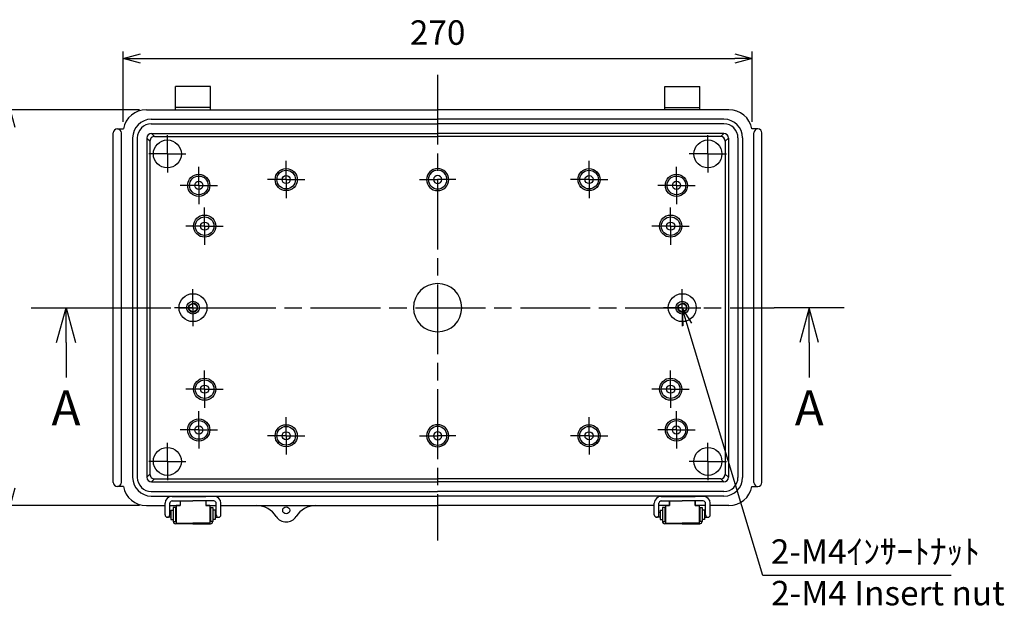
# Model space of a CAD drawing. Units: millimetres. Extents: x 0 to 2443, y 0 to 840.
# Drawn here: x 1457 to 1879, y 249 to 503 of the extents above; entities that cross this region are included whole.
import ezdxf

# ---------------------------------------------------------------- set-up
doc = ezdxf.new("R2010")
doc.units = ezdxf.units.MM
doc.header["$LTSCALE"] = 2.5
for name, pattern in [('AM_ISO02W050x2', [3.75, 3, -0.75]), ('AM_ISO08W050', [18, 12, -1.5, 3, -1.5]), ('AM_ISO08W050x2', [9, 6, -0.75, 1.5, -0.75])]:
    doc.linetypes.add(name, pattern=pattern)
for name, color, linetype, lineweight in [('AM_5', 3, 'Continuous', 25), ('AM_7', 4, 'AM_ISO08W050', 25), ('ﾎﾞﾃﾞｨｰ', 2, 'Continuous', 25), ('ﾎﾞﾃﾞｨｰ0', 2, 'AM_ISO02W050x2', 13), ('ﾗｯﾁ', 3, 'Continuous', 25), ('ﾗｯﾁ金具', 6, 'Continuous', 25)]:
    doc.layers.add(name, color=color, linetype=linetype, lineweight=lineweight)
doc.layers.add('ULｼｰﾙ', color=7, linetype='Continuous')
doc.styles.get("Standard").update_dxf_attribs({"font": 'ISOCP.SHX', "bigfont": 'EXTFONT.SHX'})
doc.styles.add('takachi1', font='MS PGothic.ttf', dxfattribs={"height": 2.5})
doc.dimstyles.new('AM_ISO$0', dxfattribs={"dimscale": 2.5, "dimtxt": 3.5, "dimasz": 2.5, "dimexe": 1, "dimexo": 1, "dimgap": 1.5, "dimtad": 1, "dimdec": 1, "dimdsep": 46, "dimtxsty": 'STANDARD', "dimblk": 'OPEN30', "dimcen": 0, "dimclrd": 3, "dimclre": 3, "dimclrt": 2, "dimadec": 0, "dimazin": 2, "dimtp": 0.1, "dimtm": 0.1, "dimtfac": 0.71, "dimtmove": 0, "dimatfit": 3, "dimldrblk": 'OPEN30', "dimfxl": 1, "dimlwd": -1, "dimlwe": -1, "dimarcsym": 0})

# ---------------------------------------------------------------- blocks, each defined once
blk = doc.blocks.new('_Open30')
at = {"color": 0, "linetype": 'ByBlock', "lineweight": -2}
for p, q in [((-1, 0.26794919), (0, 0)), ((0, 0), (-1, -0.26794919)), ((0, 0), (-1, 0))]:
    blk.add_line(p, q, dxfattribs=at)
blk = doc.blocks.new('*D20')
at = {"layer": 'AM_5', "color": 3}
for p, q in [((1501.054120353713, 459.314132443181), (1501.054120353713, 489.5641324432138)), ((1508.554120353713, 486.5641324432138), (1763.554120353713, 486.5641324432138)), ((1771.054120353713, 459.314132443183), (1771.054120353713, 489.5641324432138))]:
    blk.add_line(p, q, dxfattribs=at)
at = {"layer": 'Defpoints', "color": 0}
for p in [(1771.054120353713, 486.5641324432138), (1501.054120353713, 456.314132443181), (1771.054120353713, 456.3141324431831)]:
    blk.add_point(p, dxfattribs=at)
at = {"layer": 'AM_5', "color": 3, "xscale": 7.5, "yscale": 7.5, "zscale": 7.5, "rotation": 180}
blk.add_blockref('_Open30', (1501.054120353713, 486.5641324432138), dxfattribs=at)
at = {"layer": 'AM_5', "color": 3, "xscale": 7.5, "yscale": 7.5, "zscale": 7.5}
blk.add_blockref('_Open30', (1771.054120353713, 486.5641324432138), dxfattribs=at)
at = {"layer": 'AM_5', "color": 2, "insert": (1636.054120353713, 496.3151659077807), "char_height": 10.5, "attachment_point": 5}
blk.add_mtext('270', dxfattribs=at)
blk = doc.blocks.new('*D21')
at = {"layer": 'AM_5', "color": 3}
for p, q in [((1508.054120353713, 464.5641324431533), (1449.554120353716, 464.5641324431533)), ((1452.554120353716, 457.0641324431533), (1452.554120353716, 302.0641324431532)), ((1508.054120353714, 294.5641324431532), (1449.554120353716, 294.5641324431532))]:
    blk.add_line(p, q, dxfattribs=at)
at = {"layer": 'Defpoints', "color": 0}
for p in [(1511.054120353713, 464.5641324431533), (1452.554120353716, 294.5641324431532), (1511.054120353714, 294.5641324431532)]:
    blk.add_point(p, dxfattribs=at)
at = {"layer": 'AM_5', "color": 3, "xscale": 7.5, "yscale": 7.5, "zscale": 7.5}
for p, rotation in [((1452.554120353716, 464.5641324431533), 90), ((1452.554120353716, 294.5641324431532), 270)]:
    blk.add_blockref('_Open30', p, dxfattribs=dict(at, rotation=rotation))
at = {"layer": 'AM_5', "color": 2, "insert": (1442.804120353716, 379.5641324431528), "char_height": 10.5, "attachment_point": 5, "rotation": 90}
blk.add_mtext('170', dxfattribs=at)
blk = doc.blocks.new('*S70')
at = {"layer": 'AM_5', "color": 3, "linetype": 'Continuous'}
for p, q in [((1743.209229495122, 372.3804353049616), (1741.05412035336, 379.5641324441158)), ((1745.134095324764, 372.9578950538585), (1741.05412035336, 379.5641324441158)), ((1741.05412035336, 379.5641324441158), (1741.284363665481, 371.8029755560648))]:
    blk.add_line(p, q, dxfattribs=at)
at = {"layer": 'AM_5', "color": 3}
for p, q in [((1775.554120353715, 264.5641324437966), (1743.209229495122, 372.3804353049616)), ((1856.495754211982, 264.5641324437966), (1775.554120353715, 264.5641324437966))]:
    blk.add_line(p, q, dxfattribs=at)
at = {"layer": 'AM_5', "color": 2, "insert": (1779.054120353715, 266.3141324437965), "char_height": 10.5, "attachment_point": 7}
blk.add_mtext('2-M4ｲﾝｻｰﾄﾅｯﾄ', dxfattribs=at)
blk = doc.blocks.new('*S77')
at = {"layer": 'ULｼｰﾙ', "color": 7, "linetype": 'AM_ISO08W050'}
for p, q in [((1461.554120353711, 379.5641324435551), (1491.554120353711, 379.5641324435464)), ((1810.554120353715, 379.5641324434537), (1780.554120353715, 379.5641324434624)), ((1476.554120353706, 364.5641324435507), (1476.554120353702, 349.5641324435507)), ((1795.55412035371, 364.564132443458), (1795.554120353706, 349.564132443458))]:
    blk.add_line(p, q, dxfattribs=at)
at = {"layer": 'ULｼｰﾙ', "color": 7, "linetype": 'Continuous'}
for p, q in [((1472.534882503706, 364.5641324435519), (1476.554120353711, 379.5641324435507)), ((1476.554120353706, 364.5641324435507), (1476.554120353711, 379.5641324435507)), ((1476.554120353711, 379.5641324435507), (1480.573358203706, 364.5641324435495)), ((1795.554120353715, 379.564132443458), (1791.53488250371, 364.5641324434592)), ((1795.55412035371, 364.564132443458), (1795.554120353715, 379.564132443458)), ((1799.57335820371, 364.5641324434568), (1795.554120353715, 379.564132443458))]:
    blk.add_line(p, q, dxfattribs=at)
at = {"layer": 'ULｼｰﾙ', "color": 1, "linetype": 'AM_ISO08W050'}
blk.add_line((1491.554120353711, 379.5641324435464), (1780.554120353715, 379.5641324434624), dxfattribs=at)
at = {"layer": 'ULｼｰﾙ', "color": 7, "char_height": 15, "attachment_point": 5}
for s, insert in [('A', (1476.554120353697, 334.5641324435507)), ('A', (1795.554120353702, 334.5641324434581)), ('A-A', (1636.054120353714, 194.564132443186))]:
    blk.add_mtext(s, dxfattribs=dict(at, insert=insert))
blk = doc.blocks.new('*S78')
at = {"layer": 'ULｼｰﾙ', "color": 7, "linetype": 'AM_ISO08W050'}
for p, q in [((1461.554120353711, 379.5641324435551), (1491.554120353711, 379.5641324435464)), ((1810.554120353715, 379.5641324434537), (1780.554120353715, 379.5641324434624)), ((1476.554120353706, 364.5641324435507), (1476.554120353702, 349.5641324435507)), ((1795.55412035371, 364.564132443458), (1795.554120353706, 349.564132443458))]:
    blk.add_line(p, q, dxfattribs=at)
at = {"layer": 'ULｼｰﾙ', "color": 7, "linetype": 'Continuous'}
for p, q in [((1472.534882503706, 364.5641324435519), (1476.554120353711, 379.5641324435507)), ((1476.554120353706, 364.5641324435507), (1476.554120353711, 379.5641324435507)), ((1476.554120353711, 379.5641324435507), (1480.573358203706, 364.5641324435495)), ((1795.554120353715, 379.564132443458), (1791.53488250371, 364.5641324434592)), ((1795.55412035371, 364.564132443458), (1795.554120353715, 379.564132443458)), ((1799.57335820371, 364.5641324434568), (1795.554120353715, 379.564132443458))]:
    blk.add_line(p, q, dxfattribs=at)
at = {"layer": 'ULｼｰﾙ', "color": 1, "linetype": 'AM_ISO08W050'}
blk.add_line((1491.554120353711, 379.5641324435464), (1780.554120353715, 379.5641324434624), dxfattribs=at)
at = {"layer": 'ULｼｰﾙ', "color": 7, "char_height": 15, "attachment_point": 5}
for s, insert in [('A', (1476.554120353697, 334.5641324435507)), ('A', (1795.554120353702, 334.5641324434581)), ('A-A', (1636.054120353714, 194.564132443186))]:
    blk.add_mtext(s, dxfattribs=dict(at, insert=insert))

msp = doc.modelspace()

# ---------------------------------------------------------------- linework, layer by layer
at = {"layer": 'AM_7'}
msp.add_line((1636.054120353712, 479.5641324428324), (1636.054120353714, 279.5641324428325), dxfattribs=at)
at = {"layer": 'AM_7', "linetype": 'AM_ISO08W050x2'}
for p, q in [((1520.054120354105, 445.5641324432213), (1520.054120354105, 453.5641324432021)), ((1752.054120353319, 445.5641324432242), (1752.054120353319, 453.5641324432051)), ((1520.054120354105, 445.5641324432213), (1512.054120354124, 445.5641324432213)), ((1520.054120354105, 445.5641324432213), (1528.054120354086, 445.5641324432217)), ((1520.054120354105, 445.5641324432213), (1520.054120354105, 437.5641324432404)), ((1752.054120353319, 445.5641324432242), (1744.054120353338, 445.5641324432242)), ((1752.054120353319, 445.5641324432242), (1760.0541203533, 445.5641324432242)), ((1752.054120353319, 445.5641324432242), (1752.054120353319, 437.5641324432431)), ((1533.554120353907, 432.0641324433734), (1533.554120353907, 440.0641324433545)), ((1571.054120353912, 434.5641324432654), (1571.054120353912, 442.5641324432462)), ((1701.054120353512, 434.5641324432667), (1701.054120353512, 442.5641324432477)), ((1738.554120353517, 432.0641324433761), (1738.554120353517, 440.064132443357)), ((1533.554120353907, 432.0641324433734), (1525.554120353926, 432.0641324433731)), ((1533.554120353907, 432.0641324433734), (1533.554120353907, 424.0641324433927)), ((1533.554120353907, 432.0641324433734), (1541.554120353888, 432.0641324433738)), ((1571.054120353912, 434.5641324432654), (1563.054120353932, 434.5641324432649)), ((1571.054120353912, 434.5641324432654), (1571.054120353912, 426.5641324432845)), ((1571.054120353912, 434.5641324432654), (1579.054120353894, 434.5641324432656)), ((1628.304120353712, 434.5641324432672), (1636.054120353712, 434.5641324432672)), ((1643.804120353712, 434.5641324432676), (1636.054120353712, 434.5641324432672)), ((1701.054120353512, 434.5641324432667), (1693.054120353531, 434.5641324432667)), ((1701.054120353512, 434.5641324432667), (1701.054120353512, 426.5641324432858)), ((1701.054120353512, 434.5641324432667), (1709.054120353493, 434.5641324432667)), ((1738.554120353517, 432.0641324433761), (1730.554120353536, 432.0641324433761)), ((1738.554120353517, 432.0641324433761), (1738.554120353517, 424.064132443395)), ((1738.554120353517, 432.0641324433761), (1746.554120353498, 432.0641324433761)), ((1536.054120354045, 414.5641324433409), (1536.054120354045, 422.5641324433217)), ((1736.05412035338, 414.5641324433431), (1736.05412035338, 422.564132443324)), ((1536.054120354045, 414.5641324433409), (1528.054120354064, 414.5641324433406)), ((1536.054120354045, 414.5641324433409), (1536.054120354045, 406.56413244336)), ((1536.054120354045, 414.5641324433409), (1544.054120354026, 414.5641324433409)), ((1736.05412035338, 414.5641324433431), (1728.054120353399, 414.5641324433431)), ((1736.05412035338, 414.5641324433431), (1736.05412035338, 406.5641324433622)), ((1736.05412035338, 414.5641324433431), (1744.054120353361, 414.5641324433431)), ((1531.054120354065, 379.5641324434737), (1531.054120354065, 387.5641324434546)), ((1741.054120353361, 379.564132443476), (1741.054120353361, 387.5641324434571)), ((1531.054120354065, 379.5641324434737), (1523.054120354084, 379.5641324434734)), ((1531.054120354065, 379.5641324434737), (1531.054120354065, 371.5641324434928)), ((1531.054120354065, 379.5641324434737), (1539.054120354046, 379.5641324434737)), ((1741.054120353361, 379.564132443476), (1733.054120353379, 379.564132443476)), ((1741.054120353361, 379.564132443476), (1741.054120353361, 371.5641324434953)), ((1741.054120353361, 379.564132443476), (1749.05412035334, 379.564132443476)), ((1536.054120354046, 344.5641324436065), (1536.054120354046, 352.5641324435874)), ((1736.05412035338, 344.5641324436087), (1736.05412035338, 352.5641324435897)), ((1536.054120354046, 344.5641324436065), (1528.054120354066, 344.5641324436065)), ((1536.054120354046, 344.5641324436065), (1536.054120354046, 336.5641324436256)), ((1536.054120354046, 344.5641324436065), (1544.054120354027, 344.5641324436065)), ((1736.05412035338, 344.5641324436087), (1728.054120353399, 344.5641324436087)), ((1736.05412035338, 344.5641324436087), (1736.05412035338, 336.5641324436278)), ((1736.05412035338, 344.5641324436087), (1744.054120353361, 344.5641324436087)), ((1533.554120353909, 327.0641324435735), (1533.554120353909, 335.0641324435544)), ((1738.554120353517, 327.064132443576), (1738.554120353517, 335.0641324435569)), ((1571.054120353915, 324.5641324436838), (1571.054120353915, 332.5641324436647)), ((1701.054120353512, 324.5641324436852), (1701.054120353512, 332.564132443666)), ((1533.554120353909, 327.0641324435735), (1525.554120353929, 327.0641324435733)), ((1533.554120353909, 327.0641324435735), (1533.55412035391, 319.0641324435928)), ((1533.554120353909, 327.0641324435735), (1541.55412035389, 327.0641324435737)), ((1738.554120353517, 327.064132443576), (1730.554120353536, 327.064132443576)), ((1738.554120353517, 327.064132443576), (1738.554120353517, 319.0641324435951)), ((1738.554120353517, 327.064132443576), (1746.554120353498, 327.064132443576)), ((1520.054120354108, 313.5641324437252), (1520.054120354108, 321.564132443706)), ((1571.054120353915, 324.5641324436838), (1563.054120353934, 324.5641324436833)), ((1571.054120353915, 324.5641324436838), (1571.054120353915, 316.5641324437029)), ((1571.054120353915, 324.5641324436838), (1579.054120353896, 324.5641324436838)), ((1628.304120353714, 324.5641324436847), (1636.054120353713, 324.5641324436847)), ((1643.804120353713, 324.5641324436852), (1636.054120353713, 324.5641324436847)), ((1701.054120353512, 324.5641324436852), (1693.054120353531, 324.5641324436852)), ((1701.054120353512, 324.5641324436852), (1701.054120353512, 316.5641324437042)), ((1701.054120353512, 324.5641324436852), (1709.054120353493, 324.5641324436852)), ((1752.054120353319, 313.5641324437279), (1752.054120353319, 321.5641324437088)), ((1520.054120354108, 313.5641324437252), (1512.054120354127, 313.5641324437252)), ((1520.054120354108, 313.5641324437252), (1520.054120354108, 305.5641324437443)), ((1520.054120354108, 313.5641324437252), (1528.054120354089, 313.5641324437256)), ((1752.054120353319, 313.5641324437279), (1744.054120353338, 313.5641324437279)), ((1752.054120353319, 313.5641324437279), (1752.054120353319, 305.564132443747)), ((1752.054120353319, 313.5641324437279), (1760.0541203533, 313.5641324437279))]:
    msp.add_line(p, q, dxfattribs=at)
at = {"layer": 'ﾎﾞﾃﾞｨｰ'}
for p, q in [((1538.554120354041, 474.5641324429827), (1523.554120354102, 474.5641324429859)), ((1523.554120354101, 464.564132443149), (1523.554120354102, 474.5641324429859)), ((1523.554120354101, 464.5641324431485), (1523.554120354101, 474.564132442982)), ((1538.554120354041, 464.5641324431498), (1538.554120354041, 474.5641324429827)), ((1733.554120353382, 474.5641324429848), (1748.554120353321, 474.5641324429884)), ((1733.554120353382, 464.5641324431522), (1733.554120353382, 474.5641324429848)), ((1748.554120353323, 464.5641324431514), (1748.554120353321, 474.5641324429884)), ((1748.554120353322, 464.5641324431513), (1748.554120353322, 474.5641324429848)), ((1538.554120354041, 465.5641324430182), (1523.554120354099, 465.5641324430177)), ((1733.554120353382, 465.5641324430202), (1748.554120353325, 465.5641324430202)), ((1511.054120353712, 464.5641324427008), (1636.054120353712, 464.5641324427008)), ((1761.054120353711, 464.5641324427038), (1636.054120353712, 464.5641324427008)), ((1513.15412035371, 460.4639135338508), (1636.054120353712, 460.4639135338508)), ((1513.154120353706, 458.4643513524786), (1636.054120353712, 458.4643513524786)), ((1758.954120353713, 460.4639135338536), (1636.054120353712, 460.4639135338508)), ((1758.954120353717, 458.4643513524816), (1636.054120353712, 458.4643513524786)), ((1496.854120354196, 304.5641324437581), (1496.854120354199, 454.5641324431869)), ((1498.604120354187, 456.3141324431799), (1498.604120354187, 456.3141324431799)), ((1498.604120354187, 456.3141324431805), (1501.20843602004, 456.3141324431799)), ((1500.354120354184, 304.5641324437584), (1500.354120354181, 454.5641324431872)), ((1505.15412035371, 452.4639135338509), (1505.15412035371, 306.6641324431726)), ((1507.154120353706, 452.4643513524786), (1507.154120353706, 306.6641324431689)), ((1511.254120354131, 452.3728599756973), (1511.254120354131, 306.7554049110836)), ((1511.254120354131, 452.372859975698), (1512.577627885685, 451.0407338887869)), ((1513.254120354132, 454.3728599756973), (1636.054120353712, 454.3728599756973)), ((1513.254120354132, 454.3728599756975), (1514.577627885685, 453.0407338887869)), ((1514.577627885685, 453.0407338887869), (1636.054120353712, 453.0407338887869)), ((1758.854120353292, 454.3728599757002), (1636.054120353712, 454.3728599756973)), ((1757.530612821739, 453.0407338887898), (1636.054120353712, 453.0407338887869)), ((1758.854120353292, 454.3728599757002), (1757.530612821739, 453.0407338887898)), ((1760.854120353292, 452.3728599757009), (1759.530612821739, 451.0407338887898)), ((1760.854120353292, 452.3728599757003), (1760.854120353295, 306.7554049110865)), ((1764.954120353717, 452.4643513524815), (1764.954120353721, 306.6641324431718)), ((1766.954120353713, 452.4639135338539), (1766.954120353716, 306.6641324431755)), ((1773.504120353236, 456.3141324431837), (1770.899804687383, 456.3141324431831)), ((1771.754120353243, 304.5641324437615), (1771.754120353242, 454.5641324431904)), ((1773.504120353237, 456.3141324431831), (1773.504120353237, 456.3141324431831)), ((1775.254120353231, 304.5641324437613), (1775.254120353225, 454.5641324431901)), ((1512.577627885685, 451.0407338887869), (1512.577627885685, 308.087530998238)), ((1759.530612821739, 451.0407338887898), (1759.530612821742, 308.0875309982407)), ((1511.254120354577, 306.7554049111282), (1512.577627886122, 308.0875309980472)), ((1513.254120354589, 304.7554049111409), (1514.577627886134, 306.0875309980592)), ((1513.254120354132, 304.7554049110836), (1636.054120353713, 304.7554049110836)), ((1514.577627885685, 306.087530998238), (1636.054120353713, 306.087530998238)), ((1757.530612821742, 306.0875309982407), (1636.054120353713, 306.087530998238)), ((1758.854120353296, 304.7554049110865), (1636.054120353713, 304.7554049110836)), ((1758.854120352838, 304.7554049111436), (1757.530612821293, 306.0875309980622)), ((1760.85412035285, 306.7554049111309), (1759.530612821305, 308.0875309980499)), ((1498.604120354191, 302.8141324437656), (1498.604120354191, 302.8141324437656)), ((1501.208436019963, 302.8141324437652), (1498.604120354191, 302.8141324437652)), ((1513.154120353706, 300.6641324431689), (1636.054120353713, 300.6641324431689)), ((1758.954120353721, 300.6641324431719), (1636.054120353713, 300.6641324431689)), ((1770.899804687464, 302.8141324437684), (1773.504120353236, 302.8141324437684)), ((1773.504120353236, 302.8141324437688), (1773.504120353236, 302.8141324437688)), ((1513.15412035371, 298.6641324431726), (1636.054120353713, 298.6641324431726)), ((1758.954120353716, 298.6641324431753), (1636.054120353713, 298.6641324431726)), ((1511.054120353712, 294.5636946258205), (1519.054120353351, 294.5636946258205)), ((1521.054120353351, 294.5636946258205), (1525.554120354076, 294.5636946258205)), ((1536.554120354076, 294.5636946258205), (1541.054120353344, 294.5636946258205)), ((1543.054120353344, 294.5636946258205), (1636.054120353713, 294.5636946258205)), ((1729.054120354083, 294.5636946258228), (1636.054120353714, 294.5636946258205)), ((1735.554120353351, 294.5636946258228), (1731.054120354083, 294.5636946258228)), ((1751.054120354076, 294.5636946258233), (1746.554120353351, 294.563694625823)), ((1761.054120353715, 294.5636946258235), (1753.054120354076, 294.5636946258233))]:
    msp.add_line(p, q, dxfattribs=at)
for centre, radius in [((1520.054120354105, 445.5641324432213), 6), ((1752.054120353319, 445.5641324432242), 6), ((1533.554120353907, 432.0641324433734), 4.75), ((1533.554120353907, 432.0641324433734), 4), ((1571.054120353912, 434.5641324432654), 4.75), ((1571.054120353912, 434.5641324432654), 4), ((1571.054120353912, 434.5641324432654), 1.75), ((1701.054120353512, 434.5641324432667), 4.75), ((1701.054120353512, 434.5641324432667), 4), ((1701.054120353512, 434.5641324432667), 1.75), ((1738.554120353517, 432.0641324433761), 4.75), ((1738.554120353517, 432.0641324433761), 4), ((1533.554120353907, 432.0641324433734), 1.75), ((1738.554120353517, 432.0641324433761), 1.75), ((1536.054120354045, 414.5641324433409), 4.75), ((1536.054120354045, 414.5641324433409), 4), ((1736.05412035338, 414.5641324433431), 4.75), ((1736.05412035338, 414.5641324433431), 4), ((1536.054120354045, 414.5641324433409), 1.75), ((1736.05412035338, 414.5641324433431), 1.75), ((1531.054120354065, 379.5641324434737), 6), ((1741.054120353361, 379.564132443476), 6), ((1531.054120354065, 379.5641324434737), 2.75), ((1531.054120354065, 379.5641324434737), 1.75), ((1741.054120353361, 379.564132443476), 2.75), ((1741.054120353361, 379.564132443476), 1.75), ((1536.054120354046, 344.5641324436065), 4.75), ((1536.054120354046, 344.5641324436065), 4), ((1736.05412035338, 344.5641324436087), 4.75), ((1736.05412035338, 344.5641324436087), 4), ((1536.054120354046, 344.5641324436065), 1.75), ((1736.05412035338, 344.5641324436087), 1.75), ((1533.554120353909, 327.0641324435735), 4.75), ((1533.554120353909, 327.0641324435735), 4), ((1738.554120353517, 327.064132443576), 4.75), ((1738.554120353517, 327.064132443576), 4), ((1533.554120353909, 327.0641324435735), 1.75), ((1571.054120353915, 324.5641324436838), 4.75), ((1571.054120353915, 324.5641324436838), 4), ((1571.054120353915, 324.5641324436838), 1.75), ((1701.054120353512, 324.5641324436852), 4.75), ((1701.054120353512, 324.5641324436852), 4), ((1701.054120353512, 324.5641324436852), 1.75), ((1738.554120353517, 327.064132443576), 1.75), ((1520.054120354108, 313.5641324437252), 6), ((1752.054120353319, 313.5641324437279), 6), ((1571.054120353641, 292.5636946251775), 1.5)]:
    msp.add_circle(centre, radius, dxfattribs=at)
for centre, radius, start, end in [((1511.054120353712, 454.5641324427008), 10, 90, 169.9213418894232), ((1761.054120353712, 454.5641324427037), 10, 10.07865811057675, 90), ((1513.15412035371, 452.4639135338509), 8, 90, 180), ((1513.154120353706, 452.4643513524788), 6, 90, 180), ((1758.954120353713, 452.4639135338539), 8, 0, 90), ((1758.954120353718, 452.4643513524815), 6, 0, 90), ((1498.604120354187, 454.5641324431872), 1.749999999993349, 90, 180), ((1498.604120354187, 454.5641324431872), 1.749999999993349, 0, 90), ((1513.254120354132, 452.3728599756975), 2, 90.00000000000651, 180), ((1514.577627885684, 451.0407338887871), 2, 89.99999999999349, 180), ((1757.530612821739, 451.0407338887898), 2, 0, 90), ((1758.854120353292, 452.3728599757003), 2, 0, 90), ((1773.504120353237, 454.5641324431904), 1.749999999993349, 90, 180), ((1773.504120353237, 454.5641324431904), 1.749999999993349, 0, 90), ((1636.054120353713, 434.5641324432672), 4.75, 90, 270), ((1636.054120353713, 434.5641324432672), 4, 90, 270), ((1636.054120353712, 434.5641324432672), 1.75, 90, 270), ((1636.054120353712, 434.5641324432672), 4.75, 270, 90), ((1636.054120353712, 434.5641324432672), 4, 270, 90), ((1636.054120353712, 434.5641324432672), 1.75, 270, 90), ((1636.054120353713, 379.5641324435044), 10.3686498624496, 90, 270), ((1636.054120353712, 379.5641324435044), 10.3686498624496, 270, 90), ((1636.054120353715, 324.5641324436847), 4.75, 90, 270), ((1636.054120353715, 324.5641324436847), 4, 90, 270), ((1636.054120353715, 324.5641324436847), 1.75, 90.00000000005213, 269.9999999999479), ((1636.054120353712, 324.5641324436847), 4.75, 270, 90), ((1636.054120353712, 324.5641324436847), 4, 270, 90), ((1636.054120353712, 324.5641324436847), 1.75, 270.0000000000521, 89.99999999994789), ((1498.604120354191, 304.5641324437584), 1.749999999993349, 180, 270), ((1498.604120354191, 304.5641324437584), 1.749999999993349, 270, 0), ((1513.154120353711, 306.6641324431723), 8, 180, 270), ((1513.154120353707, 306.6641324431689), 6, 180, 270), ((1513.254120354132, 306.7554049110838), 2, 180, 269.9999999999935), ((1514.577627885684, 308.087530998238), 2, 180, 270.0000000000065), ((1757.530612821742, 308.0875309982407), 2, 270, 0), ((1758.854120353295, 306.7554049110865), 2, 270, 0), ((1758.954120353716, 306.6641324431753), 8, 270, 0), ((1758.95412035372, 306.6641324431718), 6, 270, 0), ((1773.504120353236, 304.5641324437615), 1.749999999993349, 180, 270), ((1773.504120353236, 304.5641324437615), 1.749999999993349, 270, 0), ((1511.054120353712, 304.5636946258205), 10, 190.0761102888228, 270), ((1761.054120353715, 304.5636946258233), 10, 270, 349.9238897111911), ((1558.365542813187, 284.5636946251802), 10, 32.23095263546891, 90), ((1583.742697894092, 284.5636946251823), 10, 90, 147.7690473645166), ((1571.054120353641, 292.5636946251775), 5, 212.2309526354834, 327.7690473645166)]:
    msp.add_arc(centre, radius, start, end, dxfattribs=at)
at = {"layer": 'ﾎﾞﾃﾞｨｰ0'}
for centre in [(1531.054120354065, 379.5641324434737), (1741.054120353361, 379.564132443476)]:
    msp.add_circle(centre, 2, dxfattribs=at)
at = {"layer": 'ﾗｯﾁ'}
for p, q in [((1525.554120354076, 296.5641324431474), (1525.554120354076, 294.5636946257796)), ((1525.555324355269, 298.5636946257796), (1529.828493156588, 298.56369462578)), ((1536.552916352882, 298.5636946257837), (1532.279747551562, 298.56369462578)), ((1536.554120354076, 296.5641324431445), (1536.554120354076, 294.5636946257837)), ((1735.554120353351, 296.5641324431467), (1735.554120353351, 294.5636946257859)), ((1735.555324354544, 298.563694625786), (1739.828493155864, 298.5636946257823)), ((1735.555324354544, 294.5645702630268), (1735.555324354544, 296.5641324431467)), ((1746.552916352158, 298.5636946257823), (1742.279747550839, 298.5636946257823)), ((1746.552916352158, 294.5645702630232), (1746.552916352158, 296.5641324431503)), ((1746.554120353351, 296.5641324431503), (1746.554120353351, 294.5636946257823)), ((1525.554120354076, 294.5636946257796), (1523.804120354076, 294.5636946257796)), ((1538.304120354076, 294.5636946257837), (1536.554120354076, 294.5636946257837)), ((1733.804120353352, 294.5636946257896), (1735.554120353351, 294.5636946257896)), ((1746.554120353351, 294.5636946257859), (1748.304120353352, 294.5636946257859)), ((1523.804120354076, 287.0636946257778), (1531.054120354079, 287.0636946257764)), ((1538.304120354083, 287.0636946257818), (1531.054120354079, 287.0636946257764)), ((1733.804120353344, 287.0636946257842), (1741.054120353348, 287.0636946257787)), ((1748.304120353352, 287.0636946257805), (1741.054120353348, 287.0636946257787))]:
    msp.add_line(p, q, dxfattribs=at)
for points in [[(1531.054120354076, 298.5636946257819), (1525.554120354076, 298.5636946257796)], [(1531.054120354076, 298.5636946257819), (1536.554120354076, 298.5636946257837)], [(1741.054120353351, 298.5636946257841), (1735.554120353351, 298.563694625786)], [(1741.054120353351, 298.5636946257841), (1746.554120353351, 298.5636946257823)], [(1523.804120354076, 294.5636946257796), (1523.804120354076, 287.0636946257778)], [(1538.304120354076, 294.5636946257837), (1538.304120354083, 287.0636946257818)], [(1733.804120353352, 294.5636946257859), (1733.804120353344, 287.0636946257842)], [(1748.304120353352, 294.5636946257823), (1748.304120353352, 287.0636946257805)]]:
    msp.add_lwpolyline(points, dxfattribs=at)
at = {"layer": 'ﾗｯﾁ金具'}
for p, q in [((1522.054120353351, 298.5641324431469), (1531.05412035335, 298.5641324431485)), ((1522.054120353351, 296.5641324431469), (1531.05412035335, 296.5641324431485)), ((1540.054120353348, 298.5641324431412), (1531.054120353348, 298.5641324431485)), ((1540.054120353348, 296.5641324431413), (1531.054120353348, 296.5641324431485)), ((1732.054120353355, 298.5641324431435), (1741.054120353355, 298.5641324431508)), ((1732.054120353355, 296.5641324431435), (1741.054120353355, 296.5641324431512)), ((1750.054120353351, 298.5641324431494), (1741.054120353351, 298.5641324431508)), ((1750.054120353351, 296.5641324431494), (1741.054120353351, 296.5641324431512)), ((1519.054120353352, 290.5636946226564), (1519.054120353352, 295.5641324431467)), ((1521.054120353351, 290.5636946226564), (1521.054120353351, 295.5641324431467)), ((1521.554120354079, 292.5636946226564), (1521.554120354079, 288.5636946226564)), ((1521.554120354079, 292.5636946226564), (1522.55412035408, 292.5636946226564)), ((1523.55412035408, 293.8136946226564), (1522.55412035408, 293.8136946226564)), ((1522.55412035408, 293.8136946226564), (1522.55412035408, 287.8136946257778)), ((1523.55412035408, 293.8136946226564), (1523.55412035408, 287.8136946257814)), ((1538.554120354072, 293.8136946226605), (1538.554120354076, 287.8136946257855)), ((1538.554120354072, 293.8136946226605), (1539.554120354072, 293.8136946226623)), ((1539.554120354072, 293.8136946226623), (1539.554120354076, 287.8136946257837)), ((1540.554120354076, 292.5636946226623), (1539.554120354076, 292.5636946226623)), ((1540.554120354076, 292.5636946226623), (1540.554120354076, 288.5636946226623)), ((1541.054120353344, 290.5636946226509), (1541.054120353344, 295.5641324431413)), ((1543.054120353344, 290.5636946226491), (1543.054120353344, 295.5641324431395)), ((1729.054120353359, 290.5636946226514), (1729.054120353359, 295.5641324431417)), ((1731.054120353359, 290.5636946226534), (1731.054120353359, 295.5641324431435)), ((1731.554120353352, 292.5636946226646), (1732.554120353352, 292.5636946226646)), ((1731.554120353352, 292.5636946226646), (1731.554120353352, 288.5636946226646)), ((1732.554120353356, 293.8136946226645), (1732.554120353352, 287.813694625786)), ((1733.554120353355, 293.8136946226627), (1732.554120353356, 293.8136946226645)), ((1733.554120353355, 293.8136946226627), (1733.554120353351, 287.8136946257878)), ((1748.554120353348, 293.8136946226591), (1749.554120353348, 293.8136946226591)), ((1748.554120353348, 293.8136946226591), (1748.554120353348, 287.8136946257841)), ((1749.554120353348, 293.8136946226591), (1749.554120353348, 287.8136946257805)), ((1750.554120353348, 292.5636946226593), (1749.554120353348, 292.5636946226593)), ((1750.554120353348, 292.5636946226593), (1750.554120353348, 288.5636946226593)), ((1751.054120353352, 290.5636946226593), (1751.054120353352, 295.5641324431494)), ((1753.054120353352, 290.5636946226593), (1753.054120353352, 295.5641324431494)), ((1521.554120353355, 289.5636946226564), (1520.054120353351, 289.5636946226564)), ((1521.554120353355, 291.5636946226564), (1521.054120353351, 291.5636946226564)), ((1521.554120354079, 288.5636946226564), (1522.55412035408, 288.5636946226564)), ((1522.55412035408, 287.8136946257778), (1523.804120354076, 287.8136946257778)), ((1539.554120354076, 287.8136946257837), (1538.304120354079, 287.8136946257819)), ((1540.554120354076, 288.5636946226623), (1539.554120354076, 288.5636946226623)), ((1540.554120353341, 291.5636946226509), (1541.054120353344, 291.5636946226509)), ((1540.554120353337, 289.5636946226509), (1542.054120353341, 289.5636946226491)), ((1731.554120353366, 289.5636946226532), (1730.054120353363, 289.5636946226514)), ((1731.554120353363, 291.5636946226532), (1731.054120353359, 291.5636946226532)), ((1731.554120353352, 288.5636946226646), (1732.554120353352, 288.5636946226646)), ((1732.554120353352, 287.813694625786), (1733.804120353348, 287.8136946257841)), ((1749.554120353348, 287.8136946257805), (1748.304120353352, 287.8136946257805)), ((1750.554120353348, 288.5636946226593), (1749.554120353348, 288.5636946226593)), ((1750.554120353348, 291.5636946226591), (1751.054120353352, 291.5636946226591)), ((1750.554120353348, 289.5636946226591), (1752.054120353352, 289.5636946226591)), ((1531.054120354079, 286.81369462578), (1523.55412035408, 286.8136946257778)), ((1531.054120354079, 286.81369462578), (1538.55412035408, 286.8136946257818)), ((1741.054120353348, 286.8136946257823), (1733.554120353347, 286.8136946257841)), ((1741.054120353348, 286.8136946257823), (1748.554120353348, 286.8136946257805))]:
    msp.add_line(p, q, dxfattribs=at)
for centre, radius, start, end in [((1522.054120353351, 295.5641324431467), 3, 90, 180), ((1522.054120353351, 295.5641324431467), 1, 90, 180), ((1540.054120353344, 295.5641324431413), 3, 0, 90), ((1540.054120353344, 295.5641324431413), 1, 0, 90), ((1732.054120353359, 295.5641324431435), 3, 90, 180), ((1732.054120353359, 295.5641324431435), 1, 90, 180), ((1750.054120353351, 295.5641324431494), 3, 0, 90), ((1750.054120353351, 295.5641324431494), 1, 0, 90), ((1520.054120353351, 290.5636946226564), 1, 180, 270), ((1520.054120353351, 290.5636946226564), 1, 270, 0), ((1523.55412035408, 287.8136946257778), 1, 180, 270), ((1538.554120354076, 287.8136946257819), 1, 270, 0), ((1542.054120353344, 290.5636946226491), 1, 180, 270), ((1542.054120353344, 290.5636946226491), 1, 270, 0), ((1730.054120353359, 290.5636946226514), 1, 180, 270), ((1730.054120353359, 290.5636946226514), 1, 270, 0), ((1733.554120353351, 287.8136946257841), 1, 180, 270), ((1748.554120353348, 287.8136946257805), 1, 270, 0), ((1752.054120353352, 290.5636946226593), 1, 180, 270), ((1752.054120353352, 290.5636946226593), 1, 270, 0)]:
    msp.add_arc(centre, radius, start, end, dxfattribs=at)

# ---------------------------------------------------------------- block references
at = {"layer": 'AM_5'}
msp.add_blockref('*S70', (0, 0), dxfattribs=at)
at = {"layer": 'ULｼｰﾙ'}
for name in ['*S77', '*S78']:
    msp.add_blockref(name, (0, 0), dxfattribs=at)

# ---------------------------------------------------------------- texts
at = {"layer": 'AM_5', "insert": (1779.17653462973, 262.2670459635228), "char_height": 10.5, "attachment_point": 1, "style": 'takachi1'}
msp.add_mtext_dynamic_manual_height_columns('{\\Fisocp3|c128;\\C2;2-M4 Insert nut}', width=235.3260953374738, gutter_width=12.5, heights=[0], dxfattribs=at)

# ---------------------------------------------------------------- dimensions: what is measured, and where the dimension line sits
at = {"layer": 'AM_5'}
for base, p1, p2, angle, picture, middle in [((1771.054120353713, 486.5641324432138), (1501.054120353713, 456.314132443181), (1771.054120353713, 456.3141324431831), 1.30276e-11, '*D20', (1636.054120353713, 496.3151659077807)), ((1452.554120353716, 294.5641324431532), (1511.054120353713, 464.564132443153), (1511.054120353714, 294.5641324431531), 90, '*D21', (1442.804120353716, 379.5641324431528))]:
    dim = msp.add_linear_dim(base=base, p1=p1, p2=p2, angle=angle, dimstyle='AM_ISO$0', override={"dimscale": 3}, dxfattribs=at)
    dim.commit()
    dim.dimension.update_dxf_attribs({"geometry": picture, "text_midpoint": middle})

doc.saveas('drawing.dxf')
